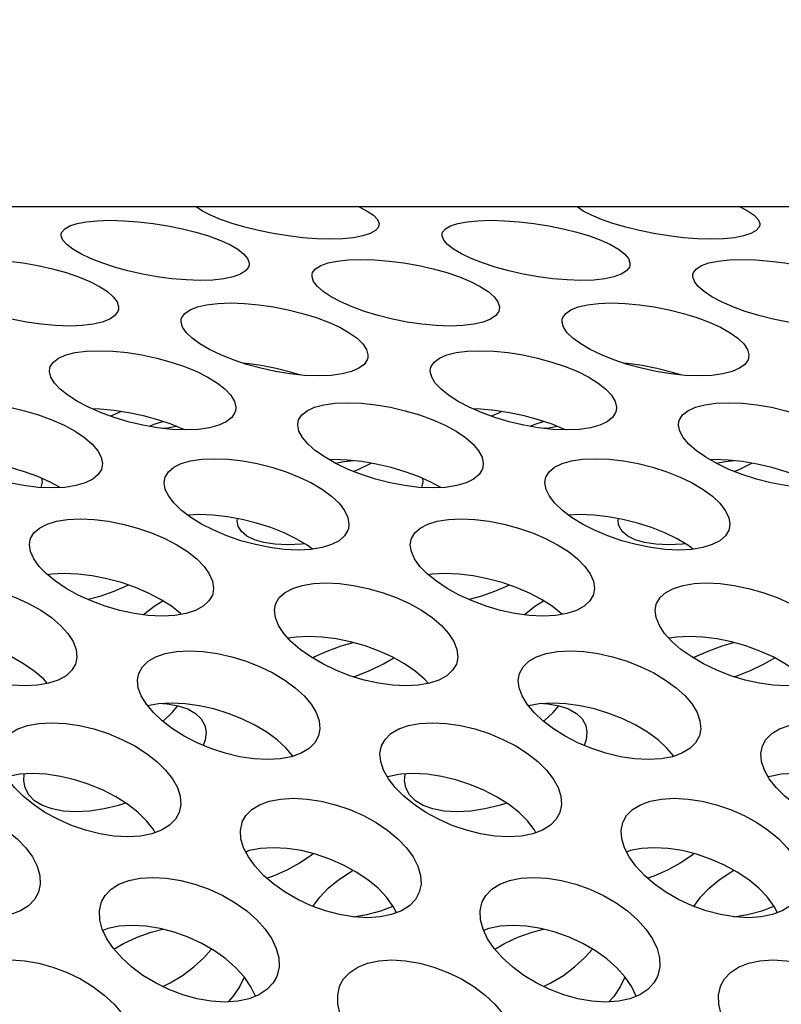
# Model space of a CAD drawing. Units: millimetres. Extents: x -971 to 93, y -1286 to 319.
# Drawn here: x -441 to -429, y -23 to -8 of the extents above; entities that cross this region are included whole.
import ezdxf

# ---------------------------------------------------------------- set-up
doc = ezdxf.new("R2010")
doc.units = ezdxf.units.MM
doc.header["$LTSCALE"] = 5
doc.header["$PDMODE"] = 3
doc.header["$PDSIZE"] = 0.3125
doc.layers.get('0').update_dxf_attribs({"linetype": 'CONTINUOUS'})
doc.layers.get('Defpoints').update_dxf_attribs({"linetype": 'CONTINUOUS'})
doc.layers.add('AM_5 ( Bemassung)', color=3, linetype='CONTINUOUS', lineweight=25)
doc.styles.get("Standard").update_dxf_attribs({"font": 'times.ttf'})
doc.dimstyles.new('BENUTZERDEFINIERTE NORM$0', dxfattribs={"dimtxt": 3.5, "dimasz": 2.5, "dimexe": 1, "dimexo": 0, "dimgap": 1.5, "dimtad": 1, "dimdsep": 46, "dimtxsty": 'Standard', "dimcen": 0, "dimclrd": 256, "dimclre": 256, "dimclrt": 6, "dimadec": 0, "dimazin": 2, "dimtp": 0.1, "dimtm": 0.1, "dimtfac": 0.71, "dimtmove": 0, "dimatfit": 3, "dimfxl": 1, "dimlwd": -1, "dimlwe": -1, "dimarcsym": 0})

# ---------------------------------------------------------------- blocks, each defined once
blk = doc.blocks.new('*D7')
at = {"layer": 'AM_5 ( Bemassung)', "transparency": 16777216}
for p, q in [((-382.252, 318.829), (-787.649, 318.829)), ((-747.649, -48.921), (-747.649, 218.829)), ((-342.413, -148.921), (-787.649, -148.921))]:
    blk.add_line(p, q, dxfattribs=at)
for points in [[(-764.316, 218.829), (-730.983, 218.829), (-747.649, 318.829)], [(-764.316, -48.921), (-730.983, -48.921), (-747.649, -148.921)]]:
    blk.add_solid(points, dxfattribs=at)
at = {"layer": 'Defpoints', "color": 0, "transparency": 16777216}
for p in [(-747.649, 318.829), (-382.252, 318.829), (-342.413, -148.921)]:
    blk.add_point(p, dxfattribs=at)
at = {"layer": 'AM_5 ( Bemassung)', "color": 6, "transparency": 16777216, "insert": (-878.86, 84.954), "char_height": 140, "attachment_point": 5, "rotation": 90}
blk.add_mtext('468', dxfattribs=at)

msp = doc.modelspace()

# ---------------------------------------------------------------- linework, layer by layer
for p, q in [((-390.007, -10.884), (-451.079, -10.884)), ((-434.99, -19.861), (-434.995, -19.863)), ((-434.966, -19.853), (-434.99, -19.861)), ((-428.99, -19.861), (-428.995, -19.863)), ((-428.966, -19.853), (-428.99, -19.861)), ((-438.655, -20.739), (-438.682, -20.691)), ((-432.655, -20.739), (-432.682, -20.691)), ((-437.218, -21.039), (-437.228, -21.043)), ((-431.218, -21.039), (-431.228, -21.043)), ((-434.852, -22), (-434.903, -21.901)), ((-428.852, -22), (-428.903, -21.901)), ((-437.075, -23.316), (-437.146, -23.166)), ((-431.075, -23.316), (-431.146, -23.166))]:
    msp.add_line(p, q)
for points in [[(-437.911, -10.95), (-438.007, -10.885), (-438.007, -10.884)], [(-435.129, -11.173), (-435.139, -11.204), (-435.186, -11.258), (-435.268, -11.304), (-435.384, -11.342), (-435.529, -11.369), (-435.7, -11.386), (-435.896, -11.391), (-436.109, -11.386), (-436.332, -11.369), (-436.562, -11.341), (-436.796, -11.304), (-437.025, -11.257), (-437.242, -11.204), (-437.443, -11.145), (-437.625, -11.082), (-437.783, -11.016), (-437.911, -10.95)], [(-435.442, -10.884), (-435.44, -10.885), (-435.313, -10.95)], [(-435.313, -10.95), (-435.217, -11.016), (-435.154, -11.082), (-435.128, -11.146), (-435.129, -11.173)], [(-431.911, -10.95), (-432.007, -10.885), (-432.007, -10.884)], [(-429.129, -11.173), (-429.139, -11.204), (-429.186, -11.258), (-429.268, -11.304), (-429.384, -11.342), (-429.529, -11.369), (-429.7, -11.386), (-429.896, -11.391), (-430.109, -11.386), (-430.332, -11.369), (-430.562, -11.341), (-430.796, -11.304), (-431.025, -11.257), (-431.242, -11.204), (-431.443, -11.145), (-431.625, -11.082), (-431.783, -11.016), (-431.911, -10.95)], [(-429.442, -10.884), (-429.44, -10.885), (-429.313, -10.95)], [(-429.313, -10.95), (-429.217, -11.016), (-429.154, -11.082), (-429.128, -11.146), (-429.129, -11.173)], [(-440.134, -11.308), (-440.126, -11.281), (-440.081, -11.227), (-440.001, -11.181), (-439.886, -11.144), (-439.742, -11.117), (-439.569, -11.101), (-439.368, -11.095), (-439.149, -11.101), (-438.922, -11.117), (-438.689, -11.144), (-438.455, -11.181), (-438.227, -11.227), (-438.012, -11.281), (-437.813, -11.341), (-437.634, -11.407), (-437.48, -11.477), (-437.355, -11.55)], [(-434.134, -11.308), (-434.126, -11.281), (-434.081, -11.227), (-434.001, -11.181), (-433.886, -11.144), (-433.742, -11.117), (-433.569, -11.101), (-433.368, -11.095), (-433.149, -11.101), (-432.922, -11.117), (-432.689, -11.144), (-432.455, -11.181), (-432.227, -11.227), (-432.012, -11.281), (-431.813, -11.341), (-431.634, -11.407), (-431.48, -11.477), (-431.355, -11.55)], [(-439.953, -11.55), (-440.047, -11.477), (-440.108, -11.407), (-440.135, -11.341), (-440.134, -11.308)], [(-433.953, -11.55), (-434.047, -11.477), (-434.108, -11.407), (-434.135, -11.341), (-434.134, -11.308)], [(-437.175, -11.801), (-437.184, -11.831), (-437.23, -11.891), (-437.311, -11.943), (-437.426, -11.985), (-437.572, -12.016), (-437.745, -12.036), (-437.946, -12.042), (-438.165, -12.035), (-438.392, -12.016), (-438.623, -11.985), (-438.857, -11.943), (-439.084, -11.891), (-439.298, -11.831), (-439.496, -11.766), (-439.674, -11.696), (-439.828, -11.623), (-439.953, -11.55)], [(-437.355, -11.55), (-437.261, -11.623), (-437.2, -11.696), (-437.174, -11.766), (-437.175, -11.801)], [(-431.175, -11.801), (-431.184, -11.831), (-431.23, -11.891), (-431.311, -11.943), (-431.426, -11.985), (-431.572, -12.016), (-431.745, -12.036), (-431.946, -12.042), (-432.165, -12.035), (-432.392, -12.016), (-432.623, -11.985), (-432.857, -11.943), (-433.084, -11.891), (-433.298, -11.831), (-433.496, -11.766), (-433.674, -11.696), (-433.828, -11.623), (-433.953, -11.55)], [(-431.355, -11.55), (-431.261, -11.623), (-431.2, -11.696), (-431.174, -11.766), (-431.175, -11.801)], [(-442.183, -11.948), (-442.174, -11.919), (-442.128, -11.86), (-442.047, -11.808), (-441.932, -11.767), (-441.787, -11.737), (-441.614, -11.719), (-441.414, -11.712), (-441.195, -11.718), (-440.967, -11.737), (-440.735, -11.767), (-440.502, -11.808), (-440.274, -11.86), (-440.06, -11.919), (-439.862, -11.986), (-439.685, -12.059), (-439.532, -12.137), (-439.408, -12.218)], [(-436.183, -11.948), (-436.174, -11.919), (-436.128, -11.86), (-436.047, -11.808), (-435.932, -11.767), (-435.787, -11.737), (-435.614, -11.719), (-435.414, -11.712), (-435.195, -11.718), (-434.967, -11.737), (-434.735, -11.767), (-434.502, -11.808), (-434.274, -11.86), (-434.06, -11.919), (-433.862, -11.986), (-433.685, -12.059), (-433.532, -12.137), (-433.408, -12.218)], [(-430.183, -11.948), (-430.174, -11.919), (-430.128, -11.86), (-430.047, -11.808), (-429.932, -11.767), (-429.787, -11.737), (-429.614, -11.719), (-429.414, -11.712), (-429.195, -11.718), (-428.967, -11.737), (-428.735, -11.767), (-428.502, -11.808), (-428.274, -11.86), (-428.06, -11.919), (-427.862, -11.986), (-427.685, -12.059), (-427.532, -12.137), (-427.408, -12.218)], [(-436.006, -12.218), (-436.099, -12.137), (-436.159, -12.059), (-436.184, -11.986), (-436.183, -11.948)], [(-430.006, -12.218), (-430.099, -12.137), (-430.159, -12.059), (-430.184, -11.986), (-430.183, -11.948)], [(-439.233, -12.498), (-439.243, -12.529), (-439.289, -12.594), (-439.372, -12.651), (-439.488, -12.698), (-439.633, -12.732), (-439.807, -12.753), (-440.007, -12.761), (-440.226, -12.753), (-440.453, -12.732), (-440.684, -12.698), (-440.917, -12.651), (-441.143, -12.594), (-441.357, -12.529), (-441.553, -12.457), (-441.73, -12.379), (-441.882, -12.299), (-442.006, -12.218)], [(-439.408, -12.218), (-439.315, -12.299), (-439.256, -12.379), (-439.232, -12.457), (-439.233, -12.498)], [(-433.233, -12.498), (-433.243, -12.529), (-433.289, -12.594), (-433.372, -12.651), (-433.488, -12.698), (-433.633, -12.732), (-433.807, -12.753), (-434.007, -12.761), (-434.226, -12.753), (-434.453, -12.732), (-434.684, -12.698), (-434.917, -12.651), (-435.143, -12.594), (-435.357, -12.529), (-435.553, -12.457), (-435.73, -12.379), (-435.882, -12.299), (-436.006, -12.218)], [(-433.408, -12.218), (-433.315, -12.299), (-433.256, -12.379), (-433.232, -12.457), (-433.233, -12.498)], [(-427.233, -12.498), (-427.243, -12.529), (-427.289, -12.594), (-427.372, -12.651), (-427.488, -12.698), (-427.633, -12.732), (-427.807, -12.753), (-428.007, -12.761), (-428.226, -12.753), (-428.453, -12.732), (-428.684, -12.698), (-428.917, -12.651), (-429.143, -12.594), (-429.357, -12.529), (-429.553, -12.457), (-429.73, -12.379), (-429.882, -12.299), (-430.006, -12.218)], [(-438.243, -12.654), (-438.234, -12.625), (-438.187, -12.56), (-438.105, -12.503), (-437.989, -12.458), (-437.844, -12.425), (-437.67, -12.404), (-437.469, -12.397), (-437.25, -12.404), (-437.023, -12.425), (-436.792, -12.458), (-436.559, -12.503), (-436.333, -12.56), (-436.12, -12.625), (-435.924, -12.699), (-435.748, -12.779), (-435.596, -12.865), (-435.474, -12.953)], [(-432.243, -12.654), (-432.234, -12.625), (-432.187, -12.56), (-432.105, -12.503), (-431.989, -12.458), (-431.844, -12.425), (-431.67, -12.404), (-431.469, -12.397), (-431.25, -12.404), (-431.023, -12.425), (-430.792, -12.458), (-430.559, -12.503), (-430.333, -12.56), (-430.12, -12.625), (-429.924, -12.699), (-429.748, -12.779), (-429.596, -12.865), (-429.474, -12.953)], [(-438.072, -12.953), (-438.163, -12.865), (-438.222, -12.779), (-438.245, -12.699), (-438.243, -12.654)], [(-432.072, -12.953), (-432.163, -12.865), (-432.222, -12.779), (-432.245, -12.699), (-432.243, -12.654)], [(-435.305, -13.262), (-435.314, -13.293), (-435.362, -13.364), (-435.446, -13.426), (-435.562, -13.477), (-435.709, -13.514), (-435.883, -13.537), (-436.084, -13.545), (-436.303, -13.537), (-436.529, -13.514), (-436.759, -13.477), (-436.991, -13.426), (-437.216, -13.364), (-437.428, -13.293), (-437.623, -13.214), (-437.799, -13.13), (-437.95, -13.042), (-438.072, -12.953)], [(-435.474, -12.953), (-435.382, -13.042), (-435.325, -13.13), (-435.302, -13.214), (-435.305, -13.262)], [(-429.305, -13.262), (-429.314, -13.293), (-429.362, -13.364), (-429.446, -13.426), (-429.562, -13.477), (-429.709, -13.514), (-429.883, -13.537), (-430.084, -13.545), (-430.303, -13.537), (-430.529, -13.514), (-430.759, -13.477), (-430.991, -13.426), (-431.216, -13.364), (-431.428, -13.293), (-431.623, -13.214), (-431.799, -13.13), (-431.95, -13.042), (-432.072, -12.953)], [(-429.474, -12.953), (-429.382, -13.042), (-429.325, -13.13), (-429.302, -13.214), (-429.305, -13.262)], [(-440.316, -13.426), (-440.307, -13.398), (-440.259, -13.327), (-440.176, -13.265), (-440.059, -13.215), (-439.914, -13.179), (-439.74, -13.157), (-439.539, -13.149), (-439.32, -13.157), (-439.093, -13.179), (-438.863, -13.215), (-438.631, -13.265), (-438.405, -13.327), (-438.193, -13.398), (-437.998, -13.478), (-437.824, -13.566), (-437.674, -13.659), (-437.553, -13.754)], [(-434.316, -13.426), (-434.307, -13.398), (-434.259, -13.327), (-434.176, -13.265), (-434.059, -13.215), (-433.914, -13.179), (-433.74, -13.157), (-433.539, -13.149), (-433.32, -13.157), (-433.093, -13.179), (-432.863, -13.215), (-432.631, -13.265), (-432.405, -13.327), (-432.193, -13.398), (-431.998, -13.478), (-431.824, -13.566), (-431.674, -13.659), (-431.553, -13.754)], [(-440.151, -13.754), (-440.241, -13.659), (-440.298, -13.566), (-440.32, -13.478), (-440.316, -13.426)], [(-436.374, -13.53), (-436.524, -13.484), (-436.751, -13.427), (-436.984, -13.382), (-437.215, -13.349), (-437.278, -13.343)], [(-434.151, -13.754), (-434.241, -13.659), (-434.298, -13.566), (-434.32, -13.478), (-434.316, -13.426)], [(-430.374, -13.53), (-430.524, -13.484), (-430.751, -13.427), (-430.984, -13.382), (-431.215, -13.349), (-431.278, -13.343)], [(-437.391, -14.093), (-437.4, -14.123), (-437.449, -14.2), (-437.534, -14.267), (-437.651, -14.322), (-437.798, -14.362), (-437.973, -14.387), (-438.174, -14.396), (-438.392, -14.387), (-438.618, -14.362), (-438.848, -14.322), (-439.079, -14.267), (-439.303, -14.2), (-439.514, -14.123), (-439.708, -14.037), (-439.881, -13.946), (-440.031, -13.851), (-440.151, -13.754)], [(-437.553, -13.754), (-437.464, -13.851), (-437.407, -13.946), (-437.386, -14.038), (-437.391, -14.093)], [(-431.391, -14.093), (-431.4, -14.123), (-431.449, -14.2), (-431.534, -14.267), (-431.651, -14.322), (-431.798, -14.362), (-431.973, -14.387), (-432.174, -14.396), (-432.392, -14.387), (-432.618, -14.362), (-432.848, -14.322), (-433.079, -14.267), (-433.303, -14.2), (-433.514, -14.123), (-433.708, -14.037), (-433.881, -13.946), (-434.031, -13.851), (-434.151, -13.754)], [(-431.553, -13.754), (-431.464, -13.851), (-431.407, -13.946), (-431.386, -14.038), (-431.391, -14.093)], [(-442.403, -14.262), (-442.395, -14.237), (-442.346, -14.159), (-442.261, -14.093), (-442.144, -14.039), (-441.997, -14), (-441.822, -13.976), (-441.621, -13.967), (-441.403, -13.976), (-441.177, -14), (-440.947, -14.039), (-440.716, -14.093), (-440.491, -14.159), (-440.281, -14.237), (-440.087, -14.323), (-439.915, -14.418), (-439.766, -14.518), (-439.647, -14.621)], [(-438.192, -14.395), (-438.206, -14.388), (-438.401, -14.308), (-438.613, -14.236), (-438.839, -14.175), (-439.071, -14.125), (-439.301, -14.089), (-439.528, -14.067), (-439.651, -14.063)], [(-439.191, -14.106), (-439.257, -14.138), (-439.359, -14.179)], [(-436.403, -14.262), (-436.395, -14.237), (-436.346, -14.159), (-436.261, -14.093), (-436.144, -14.039), (-435.997, -14), (-435.822, -13.976), (-435.621, -13.967), (-435.403, -13.976), (-435.177, -14), (-434.947, -14.039), (-434.716, -14.093), (-434.491, -14.159), (-434.281, -14.237), (-434.087, -14.323), (-433.915, -14.418), (-433.766, -14.518), (-433.647, -14.621)], [(-432.192, -14.395), (-432.206, -14.388), (-432.401, -14.308), (-432.613, -14.236), (-432.839, -14.175), (-433.071, -14.125), (-433.301, -14.089), (-433.528, -14.067), (-433.651, -14.063)], [(-433.191, -14.106), (-433.257, -14.138), (-433.359, -14.179)], [(-430.403, -14.262), (-430.395, -14.237), (-430.346, -14.159), (-430.261, -14.093), (-430.144, -14.039), (-429.997, -14), (-429.822, -13.976), (-429.621, -13.967), (-429.403, -13.976), (-429.177, -14), (-428.947, -14.039), (-428.716, -14.093), (-428.491, -14.159), (-428.281, -14.237), (-428.087, -14.323), (-427.915, -14.418), (-427.766, -14.518), (-427.647, -14.621)], [(-438.747, -14.339), (-438.67, -14.308), (-438.536, -14.262)], [(-436.246, -14.621), (-436.334, -14.518), (-436.389, -14.418), (-436.409, -14.323), (-436.403, -14.262)], [(-432.747, -14.339), (-432.67, -14.308), (-432.536, -14.262)], [(-430.246, -14.621), (-430.334, -14.518), (-430.389, -14.418), (-430.409, -14.323), (-430.403, -14.262)], [(-438.536, -14.371), (-438.453, -14.362), (-438.324, -14.339)], [(-432.536, -14.371), (-432.453, -14.362), (-432.324, -14.339)], [(-439.493, -14.99), (-439.501, -15.017), (-439.552, -15.1), (-439.638, -15.172), (-439.756, -15.231), (-439.904, -15.274), (-440.08, -15.301), (-440.281, -15.31), (-440.499, -15.301), (-440.724, -15.274), (-440.953, -15.231), (-441.183, -15.172), (-441.406, -15.1), (-441.615, -15.017), (-441.807, -14.926), (-441.979, -14.827), (-442.127, -14.725), (-442.246, -14.621)], [(-439.647, -14.621), (-439.56, -14.725), (-439.505, -14.827), (-439.486, -14.926), (-439.493, -14.99)], [(-433.493, -14.99), (-433.501, -15.017), (-433.552, -15.1), (-433.638, -15.172), (-433.756, -15.231), (-433.904, -15.274), (-434.08, -15.301), (-434.281, -15.31), (-434.499, -15.301), (-434.724, -15.274), (-434.953, -15.231), (-435.183, -15.172), (-435.406, -15.1), (-435.615, -15.017), (-435.807, -14.926), (-435.979, -14.827), (-436.127, -14.725), (-436.246, -14.621)], [(-433.647, -14.621), (-433.56, -14.725), (-433.505, -14.827), (-433.486, -14.926), (-433.493, -14.99)], [(-427.493, -14.99), (-427.501, -15.017), (-427.552, -15.1), (-427.638, -15.172), (-427.756, -15.231), (-427.904, -15.274), (-428.08, -15.301), (-428.281, -15.31), (-428.499, -15.301), (-428.724, -15.274), (-428.953, -15.231), (-429.183, -15.172), (-429.406, -15.1), (-429.615, -15.017), (-429.807, -14.926), (-429.979, -14.827), (-430.127, -14.725), (-430.246, -14.621)], [(-440.152, -15.304), (-440.311, -15.217), (-440.505, -15.131), (-440.715, -15.054), (-440.939, -14.987), (-441.171, -14.933), (-441.4, -14.894), (-441.626, -14.87), (-441.845, -14.862), (-441.914, -14.865)], [(-438.505, -15.162), (-438.498, -15.14), (-438.447, -15.057), (-438.362, -14.985), (-438.243, -14.927), (-438.096, -14.885), (-437.921, -14.859), (-437.72, -14.85), (-437.502, -14.859), (-437.276, -14.885), (-437.047, -14.927), (-436.817, -14.985), (-436.593, -15.057), (-436.384, -15.14), (-436.192, -15.232), (-436.021, -15.334), (-435.875, -15.441), (-435.758, -15.552)], [(-434.152, -15.304), (-434.311, -15.217), (-434.505, -15.131), (-434.715, -15.054), (-434.939, -14.987), (-435.171, -14.933), (-435.4, -14.894), (-435.626, -14.87), (-435.845, -14.862), (-435.914, -14.865)], [(-435.818, -14.919), (-435.671, -14.894), (-435.536, -14.88)], [(-432.505, -15.162), (-432.498, -15.14), (-432.447, -15.057), (-432.362, -14.985), (-432.243, -14.927), (-432.096, -14.885), (-431.921, -14.859), (-431.72, -14.85), (-431.502, -14.859), (-431.276, -14.885), (-431.047, -14.927), (-430.817, -14.985), (-430.593, -15.057), (-430.384, -15.14), (-430.192, -15.232), (-430.021, -15.334), (-429.875, -15.441), (-429.758, -15.552)], [(-428.152, -15.304), (-428.311, -15.217), (-428.505, -15.131), (-428.715, -15.054), (-428.939, -14.987), (-429.171, -14.933), (-429.4, -14.894), (-429.626, -14.87), (-429.845, -14.862), (-429.914, -14.865)], [(-429.818, -14.919), (-429.671, -14.894), (-429.536, -14.88)], [(-435.536, -15.049), (-435.456, -15.017), (-435.264, -14.926), (-435.253, -14.919)], [(-429.536, -15.049), (-429.456, -15.017), (-429.264, -14.926), (-429.253, -14.919)], [(-440.445, -15.158), (-440.438, -15.217), (-440.457, -15.303)], [(-438.356, -15.552), (-438.442, -15.441), (-438.495, -15.334), (-438.514, -15.232), (-438.505, -15.162)], [(-434.445, -15.158), (-434.438, -15.217), (-434.457, -15.303)], [(-432.356, -15.552), (-432.442, -15.441), (-432.495, -15.334), (-432.514, -15.232), (-432.505, -15.162)], [(-435.611, -15.952), (-435.619, -15.975), (-435.671, -16.064), (-435.758, -16.141), (-435.878, -16.203), (-436.026, -16.249), (-436.202, -16.278), (-436.403, -16.288), (-436.621, -16.278), (-436.846, -16.25), (-437.075, -16.203), (-437.303, -16.141), (-437.525, -16.064), (-437.733, -15.975), (-437.923, -15.878), (-438.093, -15.773), (-438.239, -15.663), (-438.356, -15.552)], [(-435.758, -15.552), (-435.672, -15.663), (-435.619, -15.773), (-435.602, -15.878), (-435.611, -15.952)], [(-429.611, -15.952), (-429.619, -15.975), (-429.671, -16.064), (-429.758, -16.141), (-429.878, -16.203), (-430.026, -16.249), (-430.202, -16.278), (-430.403, -16.288), (-430.621, -16.278), (-430.846, -16.25), (-431.075, -16.203), (-431.303, -16.141), (-431.525, -16.064), (-431.733, -15.975), (-431.923, -15.878), (-432.093, -15.773), (-432.239, -15.663), (-432.356, -15.552)], [(-429.758, -15.552), (-429.672, -15.663), (-429.619, -15.773), (-429.602, -15.878), (-429.611, -15.952)], [(-440.624, -16.124), (-440.618, -16.106), (-440.566, -16.017), (-440.479, -15.941), (-440.359, -15.879), (-440.211, -15.834), (-440.035, -15.807), (-439.834, -15.797), (-439.616, -15.807), (-439.391, -15.834), (-439.162, -15.879), (-438.933, -15.941), (-438.711, -16.018), (-438.504, -16.106), (-438.314, -16.205), (-438.145, -16.313), (-438, -16.428), (-437.885, -16.545)], [(-436.176, -16.274), (-436.261, -16.211), (-436.432, -16.11), (-436.624, -16.017), (-436.833, -15.934), (-437.056, -15.863), (-437.286, -15.805), (-437.516, -15.763), (-437.741, -15.737), (-437.96, -15.728), (-438.141, -15.736)], [(-437.355, -15.885), (-437.362, -15.82), (-437.357, -15.792)], [(-434.624, -16.124), (-434.618, -16.106), (-434.566, -16.017), (-434.479, -15.941), (-434.359, -15.879), (-434.211, -15.834), (-434.035, -15.807), (-433.834, -15.797), (-433.616, -15.807), (-433.391, -15.834), (-433.162, -15.879), (-432.933, -15.941), (-432.711, -16.018), (-432.504, -16.106), (-432.314, -16.205), (-432.145, -16.313), (-432, -16.428), (-431.885, -16.545)], [(-430.176, -16.274), (-430.261, -16.211), (-430.432, -16.11), (-430.624, -16.017), (-430.833, -15.934), (-431.056, -15.863), (-431.286, -15.805), (-431.516, -15.763), (-431.741, -15.737), (-431.96, -15.728), (-432.141, -15.736)], [(-431.355, -15.885), (-431.362, -15.82), (-431.357, -15.792)], [(-436.298, -16.189), (-436.348, -16.195), (-436.567, -16.205), (-436.768, -16.195), (-436.943, -16.169), (-437.091, -16.125), (-437.21, -16.067), (-437.296, -15.994), (-437.346, -15.912), (-437.355, -15.885)], [(-430.298, -16.189), (-430.348, -16.195), (-430.567, -16.205), (-430.768, -16.195), (-430.943, -16.169), (-431.091, -16.125), (-431.21, -16.067), (-431.296, -15.994), (-431.346, -15.912), (-431.355, -15.885)], [(-440.483, -16.545), (-440.567, -16.428), (-440.619, -16.313), (-440.636, -16.205), (-440.624, -16.124)], [(-434.483, -16.545), (-434.567, -16.428), (-434.619, -16.313), (-434.636, -16.205), (-434.624, -16.124)], [(-437.748, -16.977), (-437.754, -16.996), (-437.808, -17.09), (-437.897, -17.172), (-438.018, -17.238), (-438.167, -17.287), (-438.343, -17.317), (-438.545, -17.328), (-438.763, -17.317), (-438.987, -17.287), (-439.214, -17.238), (-439.442, -17.172), (-439.662, -17.09), (-439.868, -16.996), (-440.057, -16.892), (-440.225, -16.78), (-440.369, -16.664), (-440.483, -16.545)], [(-437.885, -16.545), (-437.802, -16.664), (-437.751, -16.78), (-437.735, -16.892), (-437.748, -16.977)], [(-431.748, -16.977), (-431.754, -16.996), (-431.808, -17.09), (-431.897, -17.172), (-432.018, -17.238), (-432.167, -17.287), (-432.343, -17.317), (-432.545, -17.328), (-432.763, -17.317), (-432.987, -17.287), (-433.214, -17.238), (-433.442, -17.172), (-433.662, -17.09), (-433.868, -16.996), (-434.057, -16.892), (-434.225, -16.78), (-434.369, -16.664), (-434.483, -16.545)], [(-431.885, -16.545), (-431.802, -16.664), (-431.751, -16.78), (-431.735, -16.892), (-431.748, -16.977)], [(-438.243, -17.3), (-438.256, -17.288), (-438.4, -17.173), (-438.569, -17.065), (-438.759, -16.966), (-438.967, -16.878), (-439.188, -16.801), (-439.418, -16.74), (-439.646, -16.695), (-439.871, -16.667), (-440.089, -16.657), (-440.291, -16.667), (-440.352, -16.677)], [(-432.243, -17.3), (-432.256, -17.288), (-432.4, -17.173), (-432.569, -17.065), (-432.759, -16.966), (-432.967, -16.878), (-433.188, -16.801), (-433.418, -16.74), (-433.646, -16.695), (-433.871, -16.667), (-434.089, -16.657), (-434.291, -16.667), (-434.352, -16.677)], [(-442.76, -17.147), (-442.754, -17.131), (-442.699, -17.037), (-442.608, -16.956), (-442.486, -16.891), (-442.337, -16.845), (-442.163, -16.816), (-441.966, -16.806), (-441.753, -16.816), (-441.532, -16.845), (-441.307, -16.891), (-441.079, -16.956), (-440.857, -17.037), (-440.649, -17.131), (-440.459, -17.237), (-440.289, -17.352), (-440.145, -17.475), (-440.031, -17.6)], [(-439.074, -16.841), (-439.099, -16.853), (-439.307, -16.942), (-439.529, -17.019), (-439.709, -17.068)], [(-436.76, -17.147), (-436.754, -17.131), (-436.699, -17.037), (-436.608, -16.956), (-436.486, -16.891), (-436.337, -16.845), (-436.163, -16.816), (-435.966, -16.806), (-435.753, -16.816), (-435.532, -16.845), (-435.307, -16.891), (-435.079, -16.956), (-434.857, -17.037), (-434.649, -17.131), (-434.459, -17.237), (-434.289, -17.352), (-434.145, -17.475), (-434.031, -17.6)], [(-433.074, -16.841), (-433.099, -16.853), (-433.307, -16.942), (-433.529, -17.019), (-433.709, -17.068)], [(-430.76, -17.147), (-430.754, -17.131), (-430.699, -17.037), (-430.608, -16.956), (-430.486, -16.891), (-430.337, -16.845), (-430.163, -16.816), (-429.966, -16.806), (-429.753, -16.816), (-429.532, -16.845), (-429.307, -16.891), (-429.079, -16.956), (-428.857, -17.037), (-428.649, -17.131), (-428.459, -17.237), (-428.289, -17.352), (-428.145, -17.475), (-428.031, -17.6)], [(-438.835, -17.307), (-438.816, -17.288), (-438.672, -17.173), (-438.536, -17.087)], [(-436.629, -17.6), (-436.711, -17.475), (-436.761, -17.352), (-436.775, -17.236), (-436.76, -17.147)], [(-432.835, -17.307), (-432.816, -17.288), (-432.672, -17.173), (-432.536, -17.087)], [(-430.629, -17.6), (-430.711, -17.475), (-430.761, -17.352), (-430.775, -17.236), (-430.76, -17.147)], [(-439.904, -18.065), (-439.91, -18.083), (-439.968, -18.182), (-440.06, -18.268), (-440.184, -18.337), (-440.334, -18.387), (-440.508, -18.418), (-440.705, -18.428), (-440.918, -18.418), (-441.137, -18.387), (-441.361, -18.337), (-441.587, -18.267), (-441.808, -18.181), (-442.014, -18.082), (-442.202, -17.972), (-442.371, -17.852), (-442.516, -17.727), (-442.629, -17.6)], [(-440.349, -18.39), (-440.415, -18.317), (-440.559, -18.194), (-440.729, -18.078), (-440.919, -17.972), (-441.127, -17.878), (-441.349, -17.797), (-441.577, -17.733), (-441.803, -17.686), (-442.024, -17.658), (-442.237, -17.648), (-442.434, -17.658), (-442.559, -17.678)], [(-440.031, -17.6), (-439.949, -17.727), (-439.9, -17.853), (-439.887, -17.973), (-439.904, -18.065)], [(-433.904, -18.065), (-433.91, -18.083), (-433.968, -18.182), (-434.06, -18.268), (-434.184, -18.337), (-434.334, -18.387), (-434.508, -18.418), (-434.705, -18.428), (-434.918, -18.418), (-435.137, -18.387), (-435.361, -18.337), (-435.587, -18.267), (-435.808, -18.181), (-436.014, -18.082), (-436.202, -17.972), (-436.371, -17.852), (-436.516, -17.727), (-436.629, -17.6)], [(-434.349, -18.39), (-434.415, -18.317), (-434.559, -18.194), (-434.729, -18.078), (-434.919, -17.972), (-435.127, -17.878), (-435.349, -17.797), (-435.577, -17.733), (-435.803, -17.686), (-436.024, -17.658), (-436.237, -17.648), (-436.434, -17.658), (-436.559, -17.678)], [(-434.031, -17.6), (-433.949, -17.727), (-433.9, -17.853), (-433.887, -17.973), (-433.904, -18.065)], [(-427.904, -18.065), (-427.91, -18.083), (-427.968, -18.182), (-428.06, -18.268), (-428.184, -18.337), (-428.334, -18.387), (-428.508, -18.418), (-428.705, -18.428), (-428.918, -18.418), (-429.137, -18.387), (-429.361, -18.337), (-429.587, -18.267), (-429.808, -18.181), (-430.014, -18.082), (-430.202, -17.972), (-430.371, -17.852), (-430.516, -17.727), (-430.629, -17.6)], [(-428.349, -18.39), (-428.415, -18.317), (-428.559, -18.194), (-428.729, -18.078), (-428.919, -17.972), (-429.127, -17.878), (-429.349, -17.797), (-429.577, -17.733), (-429.803, -17.686), (-430.024, -17.658), (-430.237, -17.648), (-430.434, -17.658), (-430.559, -17.678)], [(-436.178, -17.987), (-436.152, -17.972), (-435.944, -17.878), (-435.722, -17.797), (-435.536, -17.745)], [(-430.178, -17.987), (-430.152, -17.972), (-429.944, -17.878), (-429.722, -17.797), (-429.536, -17.745)], [(-438.914, -18.23), (-438.857, -18.125), (-438.767, -18.039), (-438.645, -17.97), (-438.495, -17.919), (-438.318, -17.888), (-438.117, -17.877), (-437.899, -17.888), (-437.675, -17.919), (-437.448, -17.97), (-437.221, -18.039), (-437.003, -18.125), (-436.799, -18.224), (-436.612, -18.335), (-436.447, -18.457), (-436.307, -18.585), (-436.196, -18.716)], [(-435.536, -18.283), (-435.484, -18.267), (-435.264, -18.181), (-435.058, -18.082), (-434.894, -17.987)], [(-432.914, -18.23), (-432.857, -18.125), (-432.767, -18.039), (-432.645, -17.97), (-432.495, -17.919), (-432.318, -17.888), (-432.117, -17.877), (-431.899, -17.888), (-431.675, -17.919), (-431.448, -17.97), (-431.221, -18.039), (-431.003, -18.125), (-430.799, -18.224), (-430.612, -18.335), (-430.447, -18.457), (-430.307, -18.585), (-430.196, -18.716)], [(-429.536, -18.283), (-429.484, -18.267), (-429.264, -18.181), (-429.058, -18.082), (-428.894, -17.987)], [(-438.794, -18.716), (-438.874, -18.585), (-438.921, -18.457), (-438.934, -18.335), (-438.914, -18.23)], [(-432.794, -18.716), (-432.874, -18.585), (-432.921, -18.457), (-432.934, -18.335), (-432.914, -18.23)], [(-436.08, -19.213), (-436.14, -19.323), (-436.231, -19.414), (-436.355, -19.488), (-436.506, -19.543), (-436.684, -19.576), (-436.886, -19.588), (-437.103, -19.576), (-437.326, -19.543), (-437.552, -19.488), (-437.777, -19.414), (-437.994, -19.323), (-438.196, -19.219), (-438.381, -19.103), (-438.545, -18.979), (-438.684, -18.848), (-438.794, -18.716)], [(-436.484, -19.535), (-436.592, -19.406), (-436.732, -19.278), (-436.897, -19.157), (-437.084, -19.046), (-437.288, -18.947), (-437.507, -18.861), (-437.733, -18.791), (-437.96, -18.741), (-438.184, -18.71), (-438.402, -18.699), (-438.604, -18.709), (-438.775, -18.74)], [(-438.536, -18.706), (-438.468, -18.709), (-438.291, -18.741), (-438.141, -18.791), (-438.019, -18.861), (-437.929, -18.946), (-437.872, -19.051)], [(-438.536, -18.986), (-438.526, -18.979), (-438.387, -18.848), (-438.297, -18.74)], [(-436.196, -18.716), (-436.117, -18.848), (-436.071, -18.979), (-436.059, -19.103), (-436.08, -19.213)], [(-430.08, -19.213), (-430.14, -19.323), (-430.231, -19.414), (-430.355, -19.488), (-430.506, -19.543), (-430.684, -19.576), (-430.886, -19.588), (-431.103, -19.576), (-431.326, -19.543), (-431.552, -19.488), (-431.777, -19.414), (-431.994, -19.323), (-432.196, -19.219), (-432.381, -19.103), (-432.545, -18.979), (-432.684, -18.848), (-432.794, -18.716)], [(-430.484, -19.535), (-430.592, -19.406), (-430.732, -19.278), (-430.897, -19.157), (-431.084, -19.046), (-431.288, -18.947), (-431.507, -18.861), (-431.733, -18.791), (-431.96, -18.741), (-432.184, -18.71), (-432.402, -18.699), (-432.604, -18.709), (-432.775, -18.74)], [(-432.536, -18.706), (-432.468, -18.709), (-432.291, -18.741), (-432.141, -18.791), (-432.019, -18.861), (-431.929, -18.946), (-431.872, -19.051)], [(-432.536, -18.986), (-432.526, -18.979), (-432.387, -18.848), (-432.297, -18.74)], [(-430.196, -18.716), (-430.117, -18.848), (-430.071, -18.979), (-430.059, -19.103), (-430.08, -19.213)], [(-441.088, -19.37), (-441.032, -19.269), (-440.94, -19.178), (-440.817, -19.105), (-440.666, -19.052), (-440.49, -19.019), (-440.288, -19.008), (-440.07, -19.019), (-439.846, -19.052), (-439.62, -19.105), (-439.395, -19.178), (-439.178, -19.269), (-438.975, -19.373), (-438.791, -19.49), (-438.628, -19.618), (-438.49, -19.752), (-438.382, -19.891)], [(-437.872, -19.051), (-437.852, -19.157), (-437.865, -19.278), (-437.897, -19.364)], [(-435.088, -19.37), (-435.032, -19.269), (-434.94, -19.178), (-434.817, -19.105), (-434.666, -19.052), (-434.49, -19.019), (-434.288, -19.008), (-434.07, -19.019), (-433.846, -19.052), (-433.62, -19.105), (-433.395, -19.178), (-433.178, -19.269), (-432.975, -19.373), (-432.791, -19.49), (-432.628, -19.618), (-432.49, -19.752), (-432.382, -19.891)], [(-431.872, -19.051), (-431.852, -19.157), (-431.865, -19.278), (-431.897, -19.364)], [(-429.088, -19.37), (-429.032, -19.269), (-428.94, -19.178), (-428.817, -19.105), (-428.666, -19.052), (-428.49, -19.019), (-428.288, -19.008), (-428.07, -19.019), (-427.846, -19.052), (-427.62, -19.105), (-427.395, -19.178), (-427.178, -19.269), (-426.975, -19.373), (-426.791, -19.49), (-426.628, -19.618), (-426.49, -19.752), (-426.382, -19.891)], [(-434.98, -19.891), (-435.057, -19.752), (-435.102, -19.618), (-435.113, -19.49), (-435.088, -19.37)], [(-428.98, -19.891), (-429.057, -19.752), (-429.102, -19.618), (-429.113, -19.49), (-429.088, -19.37)], [(-438.682, -20.691), (-438.79, -20.553), (-438.927, -20.418), (-439.09, -20.291), (-439.275, -20.174), (-439.477, -20.069), (-439.695, -19.979), (-439.92, -19.906), (-440.146, -19.853), (-440.37, -19.82), (-440.588, -19.808), (-440.789, -19.82), (-440.966, -19.853)], [(-440.706, -20.035), (-440.727, -19.925), (-440.717, -19.816)], [(-432.682, -20.691), (-432.79, -20.553), (-432.927, -20.418), (-433.09, -20.291), (-433.275, -20.174), (-433.477, -20.069), (-433.695, -19.979), (-433.92, -19.906), (-434.146, -19.853), (-434.37, -19.82), (-434.588, -19.808), (-434.789, -19.82), (-434.966, -19.853)], [(-434.706, -20.035), (-434.727, -19.925), (-434.717, -19.816)], [(-426.682, -20.691), (-426.79, -20.553), (-426.927, -20.418), (-427.09, -20.291), (-427.275, -20.174), (-427.477, -20.069), (-427.695, -19.979), (-427.92, -19.906), (-428.146, -19.853), (-428.37, -19.82), (-428.588, -19.808), (-428.789, -19.82), (-428.966, -19.853)], [(-438.278, -20.422), (-438.336, -20.528), (-438.429, -20.623), (-438.554, -20.701), (-438.706, -20.758), (-438.884, -20.793), (-439.086, -20.805), (-439.304, -20.793), (-439.527, -20.758), (-439.751, -20.701), (-439.975, -20.624), (-440.19, -20.528), (-440.391, -20.419), (-440.574, -20.297), (-440.735, -20.166), (-440.872, -20.03), (-440.98, -19.891)], [(-438.382, -19.891), (-438.305, -20.03), (-438.261, -20.166), (-438.252, -20.297), (-438.278, -20.422)], [(-432.278, -20.422), (-432.336, -20.528), (-432.429, -20.623), (-432.554, -20.701), (-432.706, -20.758), (-432.884, -20.793), (-433.086, -20.805), (-433.304, -20.793), (-433.527, -20.758), (-433.751, -20.701), (-433.975, -20.624), (-434.19, -20.528), (-434.391, -20.419), (-434.574, -20.297), (-434.735, -20.166), (-434.872, -20.03), (-434.98, -19.891)], [(-432.382, -19.891), (-432.305, -20.03), (-432.261, -20.166), (-432.252, -20.297), (-432.278, -20.422)], [(-426.278, -20.422), (-426.336, -20.528), (-426.429, -20.623), (-426.554, -20.701), (-426.706, -20.758), (-426.884, -20.793), (-427.086, -20.805), (-427.304, -20.793), (-427.527, -20.758), (-427.751, -20.701), (-427.975, -20.624), (-428.19, -20.528), (-428.391, -20.419), (-428.574, -20.297), (-428.735, -20.166), (-428.872, -20.03), (-428.98, -19.891)], [(-439.12, -20.272), (-439.235, -20.31), (-439.46, -20.364), (-439.683, -20.398), (-439.901, -20.41), (-440.103, -20.398), (-440.28, -20.364), (-440.431, -20.31), (-440.555, -20.236), (-440.647, -20.145), (-440.706, -20.035)], [(-433.12, -20.272), (-433.235, -20.31), (-433.46, -20.364), (-433.683, -20.398), (-433.901, -20.41), (-434.103, -20.398), (-434.28, -20.364), (-434.431, -20.31), (-434.555, -20.236), (-434.647, -20.145), (-434.706, -20.035)], [(-443.282, -20.567), (-443.227, -20.471), (-443.134, -20.376), (-443.01, -20.299), (-442.858, -20.243), (-442.68, -20.209), (-442.478, -20.197), (-442.26, -20.209), (-442.038, -20.243), (-441.813, -20.299), (-441.589, -20.376), (-441.373, -20.471), (-441.173, -20.58), (-440.991, -20.703), (-440.83, -20.837), (-440.695, -20.978), (-440.589, -21.122)], [(-437.282, -20.567), (-437.227, -20.471), (-437.134, -20.376), (-437.01, -20.299), (-436.858, -20.243), (-436.68, -20.209), (-436.478, -20.197), (-436.26, -20.209), (-436.038, -20.243), (-435.813, -20.299), (-435.589, -20.376), (-435.373, -20.471), (-435.173, -20.58), (-434.991, -20.703), (-434.83, -20.837), (-434.695, -20.978), (-434.589, -21.122)], [(-431.282, -20.567), (-431.227, -20.471), (-431.134, -20.376), (-431.01, -20.299), (-430.858, -20.243), (-430.68, -20.209), (-430.478, -20.197), (-430.26, -20.209), (-430.038, -20.243), (-429.813, -20.299), (-429.589, -20.376), (-429.373, -20.471), (-429.173, -20.58), (-428.991, -20.703), (-428.83, -20.837), (-428.695, -20.978), (-428.589, -21.122)], [(-437.187, -21.122), (-437.262, -20.978), (-437.304, -20.837), (-437.312, -20.703), (-437.287, -20.58), (-437.282, -20.567)], [(-431.187, -21.122), (-431.262, -20.978), (-431.304, -20.837), (-431.312, -20.703), (-431.287, -20.58), (-431.282, -20.567)], [(-434.903, -21.901), (-435.009, -21.756), (-435.144, -21.615), (-435.304, -21.482), (-435.487, -21.359), (-435.687, -21.25), (-435.903, -21.155), (-436.127, -21.078), (-436.351, -21.022), (-436.574, -20.988), (-436.792, -20.976), (-436.994, -20.988), (-437.172, -21.022), (-437.218, -21.039)], [(-436.163, -21.069), (-436.198, -21.098), (-436.381, -21.219), (-436.581, -21.329), (-436.797, -21.424), (-436.893, -21.458)], [(-428.903, -21.901), (-429.009, -21.756), (-429.144, -21.615), (-429.304, -21.482), (-429.487, -21.359), (-429.687, -21.25), (-429.903, -21.155), (-430.127, -21.078), (-430.351, -21.022), (-430.574, -20.988), (-430.792, -20.976), (-430.994, -20.988), (-431.172, -21.022), (-431.218, -21.039)], [(-430.163, -21.069), (-430.198, -21.098), (-430.381, -21.219), (-430.581, -21.329), (-430.797, -21.424), (-430.893, -21.458)], [(-440.499, -21.689), (-440.555, -21.789), (-440.65, -21.889), (-440.776, -21.97), (-440.93, -22.03), (-441.109, -22.066), (-441.311, -22.079), (-441.528, -22.066), (-441.75, -22.029), (-441.973, -21.97), (-442.196, -21.889), (-442.409, -21.789), (-442.608, -21.675), (-442.788, -21.548), (-442.948, -21.411), (-443.082, -21.268), (-443.187, -21.122)], [(-440.589, -21.122), (-440.515, -21.268), (-440.473, -21.411), (-440.466, -21.548), (-440.494, -21.675), (-440.499, -21.689)], [(-434.499, -21.689), (-434.555, -21.789), (-434.65, -21.889), (-434.776, -21.97), (-434.93, -22.03), (-435.109, -22.066), (-435.311, -22.079), (-435.528, -22.066), (-435.75, -22.029), (-435.973, -21.97), (-436.196, -21.889), (-436.409, -21.789), (-436.608, -21.675), (-436.788, -21.548), (-436.948, -21.411), (-437.082, -21.268), (-437.187, -21.122)], [(-434.589, -21.122), (-434.515, -21.268), (-434.473, -21.411), (-434.466, -21.548), (-434.494, -21.675), (-434.499, -21.689)], [(-428.499, -21.689), (-428.555, -21.789), (-428.65, -21.889), (-428.776, -21.97), (-428.93, -22.03), (-429.109, -22.066), (-429.311, -22.079), (-429.528, -22.066), (-429.75, -22.029), (-429.973, -21.97), (-430.196, -21.889), (-430.409, -21.789), (-430.608, -21.675), (-430.788, -21.548), (-430.948, -21.411), (-431.082, -21.268), (-431.187, -21.122)], [(-436.169, -21.901), (-436.063, -21.756), (-435.928, -21.615), (-435.767, -21.482), (-435.585, -21.359), (-435.536, -21.332)], [(-430.169, -21.901), (-430.063, -21.756), (-429.928, -21.615), (-429.767, -21.482), (-429.585, -21.359), (-429.536, -21.332)], [(-439.497, -21.819), (-439.445, -21.729), (-439.35, -21.63), (-439.225, -21.55), (-439.072, -21.492), (-438.894, -21.455), (-438.692, -21.443), (-438.474, -21.455), (-438.252, -21.492), (-438.028, -21.55), (-437.805, -21.63), (-437.591, -21.729), (-437.393, -21.844), (-437.213, -21.972), (-437.054, -22.112), (-436.922, -22.259), (-436.819, -22.41)], [(-433.497, -21.819), (-433.445, -21.729), (-433.35, -21.63), (-433.225, -21.55), (-433.072, -21.492), (-432.894, -21.455), (-432.692, -21.443), (-432.474, -21.455), (-432.252, -21.492), (-432.028, -21.55), (-431.805, -21.63), (-431.591, -21.729), (-431.393, -21.844), (-431.213, -21.972), (-431.054, -22.112), (-430.922, -22.259), (-430.819, -22.41)], [(-439.417, -22.41), (-439.489, -22.259), (-439.528, -22.112), (-439.534, -21.972), (-439.506, -21.844), (-439.497, -21.819)], [(-433.417, -22.41), (-433.489, -22.259), (-433.528, -22.112), (-433.534, -21.972), (-433.506, -21.844), (-433.497, -21.819)], [(-435.536, -22.065), (-435.321, -22.029), (-435.098, -21.97), (-434.904, -21.899)], [(-429.536, -22.065), (-429.321, -22.029), (-429.098, -21.97), (-428.904, -21.899)], [(-437.146, -23.166), (-437.249, -23.015), (-437.382, -22.867), (-437.54, -22.728), (-437.72, -22.6), (-437.919, -22.485), (-438.133, -22.386), (-438.355, -22.306), (-438.579, -22.248), (-438.802, -22.211), (-439.019, -22.199), (-439.221, -22.211), (-439.399, -22.248), (-439.48, -22.278)], [(-439.304, -22.573), (-439.153, -22.485), (-438.939, -22.386), (-438.716, -22.306), (-438.536, -22.259)], [(-431.146, -23.166), (-431.249, -23.015), (-431.382, -22.867), (-431.54, -22.728), (-431.72, -22.6), (-431.919, -22.485), (-432.133, -22.386), (-432.355, -22.306), (-432.579, -22.248), (-432.802, -22.211), (-433.019, -22.199), (-433.221, -22.211), (-433.399, -22.248), (-433.48, -22.278)], [(-433.304, -22.573), (-433.153, -22.485), (-432.939, -22.386), (-432.716, -22.306), (-432.536, -22.259)], [(-436.744, -23.012), (-436.797, -23.106), (-436.894, -23.209), (-437.021, -23.294), (-437.176, -23.356), (-437.355, -23.394), (-437.557, -23.407), (-437.774, -23.394), (-437.996, -23.356), (-438.218, -23.294), (-438.439, -23.21), (-438.651, -23.106), (-438.847, -22.986), (-439.026, -22.854), (-439.182, -22.711), (-439.314, -22.562), (-439.417, -22.41)], [(-436.819, -22.41), (-436.747, -22.562), (-436.708, -22.711), (-436.704, -22.854), (-436.734, -22.986), (-436.744, -23.012)], [(-430.744, -23.012), (-430.797, -23.106), (-430.894, -23.209), (-431.021, -23.294), (-431.176, -23.356), (-431.355, -23.394), (-431.557, -23.407), (-431.774, -23.394), (-431.996, -23.356), (-432.218, -23.294), (-432.439, -23.21), (-432.651, -23.106), (-432.847, -22.986), (-433.026, -22.854), (-433.182, -22.711), (-433.314, -22.562), (-433.417, -22.41)], [(-430.819, -22.41), (-430.747, -22.562), (-430.708, -22.711), (-430.704, -22.854), (-430.734, -22.986), (-430.744, -23.012)], [(-438.536, -23.162), (-438.421, -23.106), (-438.224, -22.986), (-438.046, -22.854), (-437.889, -22.711), (-437.767, -22.573)], [(-432.536, -23.162), (-432.421, -23.106), (-432.224, -22.986), (-432.046, -22.854), (-431.889, -22.711), (-431.767, -22.573)], [(-441.733, -23.125), (-441.686, -23.043), (-441.589, -22.94), (-441.462, -22.856), (-441.308, -22.795), (-441.129, -22.757), (-440.926, -22.744), (-440.709, -22.758), (-440.487, -22.795), (-440.265, -22.856), (-440.044, -22.94), (-439.831, -23.043), (-439.635, -23.163), (-439.458, -23.296), (-439.302, -23.441), (-439.172, -23.595), (-439.072, -23.752)], [(-435.733, -23.125), (-435.686, -23.043), (-435.589, -22.94), (-435.462, -22.856), (-435.308, -22.795), (-435.129, -22.757), (-434.926, -22.744), (-434.709, -22.758), (-434.487, -22.795), (-434.265, -22.856), (-434.044, -22.94), (-433.831, -23.043), (-433.635, -23.163), (-433.458, -23.296), (-433.302, -23.441), (-433.172, -23.595), (-433.072, -23.752)], [(-429.733, -23.125), (-429.686, -23.043), (-429.589, -22.94), (-429.462, -22.856), (-429.308, -22.795), (-429.129, -22.757), (-428.926, -22.744), (-428.709, -22.758), (-428.487, -22.795), (-428.265, -22.856), (-428.044, -22.94), (-427.831, -23.043), (-427.635, -23.163), (-427.458, -23.296), (-427.302, -23.441), (-427.172, -23.595), (-427.072, -23.752)], [(-437.254, -23.01), (-437.255, -23.015), (-437.327, -23.166)], [(-431.254, -23.01), (-431.255, -23.015), (-431.327, -23.166)], [(-437.327, -23.166), (-437.43, -23.318), (-437.506, -23.404)], [(-435.67, -23.752), (-435.739, -23.595), (-435.776, -23.441), (-435.779, -23.296), (-435.749, -23.163), (-435.733, -23.125)], [(-431.327, -23.166), (-431.43, -23.318), (-431.506, -23.404)], [(-429.67, -23.752), (-429.739, -23.595), (-429.776, -23.441), (-429.779, -23.296), (-429.749, -23.163), (-429.733, -23.125)]]:
    msp.add_lwpolyline(points)

# ---------------------------------------------------------------- dimensions: what is measured, and where the dimension line sits
at = {"layer": 'AM_5 ( Bemassung)'}
dim = msp.add_linear_dim(base=(-747.649, 318.829), p1=(-342.413, -148.921), p2=(-382.252, 318.829), angle=90, dimstyle='BENUTZERDEFINIERTE NORM$0', override={"dimscale": 40, "dimdec": 0}, dxfattribs=at)
dim.commit()
dim.dimension.update_dxf_attribs({"geometry": '*D7', "text_midpoint": (-747.649, 84.954), "dimtype": 160})

doc.saveas('drawing.dxf')
